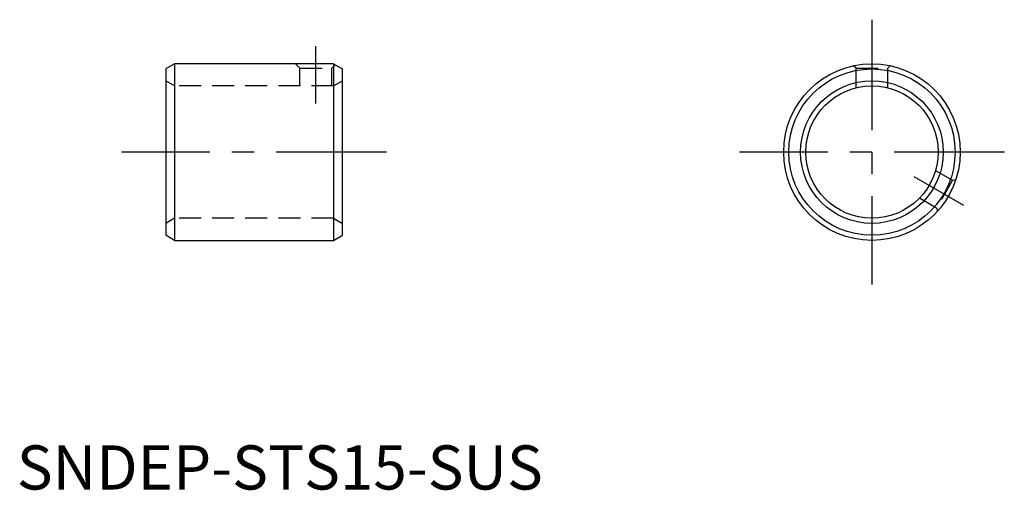
# Model space of a CAD drawing. Extents: x 0 to 112, y 0 to 53.
import ezdxf

# ---------------------------------------------------------------- set-up
doc = ezdxf.new("R2010")
doc.units = 0
doc.header["$LTSCALE"] = 10
doc.linetypes.add('CENTER', pattern=[2, 1.25, -0.25, 0.25, -0.25])
doc.linetypes.add('HIDDEN', pattern=[0.375, 0.25, -0.125])
doc.layers.get('0').update_dxf_attribs({"linetype": 'CONTINUOUS'})
doc.layers.add('1', color=1, linetype='CENTER')
doc.layers.add('2', color=2, linetype='HIDDEN')
doc.styles.add('STANDARD1', font='txt')

msp = doc.modelspace()

# ---------------------------------------------------------------- linework, layer by layer
for p, q in [((17.88, 48.23), (16.88, 47.65)), ((35.88, 48.23), (17.88, 48.23)), ((17.88, 48.23), (17.88, 28.23)), ((35.88, 48.23), (36.88, 47.65)), ((35.88, 48.23), (35.88, 28.23)), ((16.88, 47.65), (16.88, 28.81)), ((36.88, 28.81), (36.88, 47.65)), ((17.88, 28.23), (16.88, 28.81)), ((17.88, 28.23), (35.88, 28.23)), ((35.88, 28.23), (36.88, 28.81))]:
    msp.add_line(p, q)
for radius in [10, 9.42, 8.08, 7.5]:
    msp.add_circle((96.88, 38.23), radius)
at = {"layer": '1'}
for p, q in [((96.88, 53.23), (96.88, 23.23)), ((33.88, 43.73), (33.88, 50.23)), ((41.88, 38.23), (11.88, 38.23)), ((111.88, 38.23), (81.88, 38.23)), ((101.64, 35.48), (107.27, 32.23))]:
    msp.add_line(p, q, dxfattribs=at)
at = {"layer": '2'}
for p, q in [((32.08, 47.73), (31.58, 48.23)), ((35.68, 47.73), (36.07, 48.12)), ((95.08, 47.73), (94.79, 48.01)), ((98.68, 47.73), (98.96, 48.01)), ((32.08, 45.73), (32.08, 47.73)), ((32.08, 47.73), (35.68, 47.73)), ((35.68, 45.73), (35.68, 47.73)), ((95.08, 45.51), (95.08, 47.73)), ((95.08, 47.73), (98.68, 47.73)), ((98.68, 45.51), (98.68, 47.73)), ((17.88, 45.73), (16.88, 46.31)), ((35.88, 45.73), (36.88, 46.31)), ((35.88, 45.73), (17.88, 45.73)), ((17.88, 45.73), (17.88, 30.73)), ((35.88, 45.73), (35.88, 30.73)), ((104.08, 36.15), (106, 35.04)), ((106, 35.04), (104.2, 31.92)), ((106, 35.04), (106.39, 35.14)), ((102.28, 33.03), (104.2, 31.92)), ((104.2, 31.92), (104.31, 31.54)), ((17.88, 30.73), (16.88, 30.15)), ((35.88, 30.73), (17.88, 30.73)), ((35.88, 30.73), (36.88, 30.15))]:
    msp.add_line(p, q, dxfattribs=at)

# ---------------------------------------------------------------- texts
at = {"color": 3, "style": 'STANDARD1'}
msp.add_text('SNDEP-STS15-SUS', height=5, dxfattribs=at).set_placement((0, 0))

doc.saveas('drawing.dxf')
